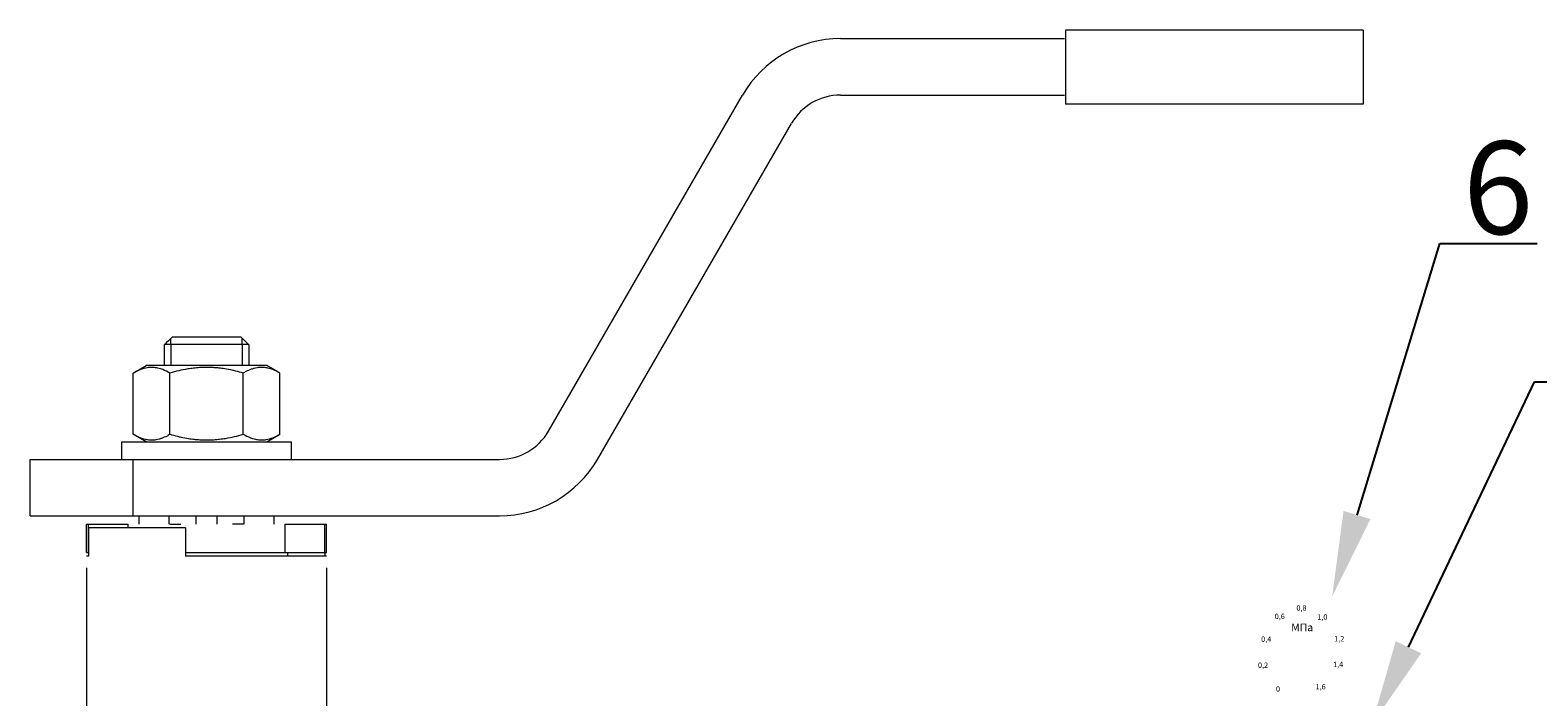
# Model space of a CAD drawing. Units: millimetres. Extents: x 1045 to 40390, y 1579 to 13205.
# Drawn here: x 36535 to 37185, y 10126 to 10413 of the extents above; entities that cross this region are included whole.
import ezdxf
from ezdxf import colors
from ezdxf.entities.mleader import LeaderData, LeaderLine
from ezdxf.math import Vec2, Vec3

# ---------------------------------------------------------------- set-up
doc = ezdxf.new("R2010")
doc.units = ezdxf.units.MM
doc.linetypes.add('CENTER', pattern=[50.8, 31.75, -6.35, 6.35, -6.35])
doc.layers.add('Осевые линии', color=7, linetype='CENTER', lineweight=9)
doc.layers.add('Основная', color=7, linetype='Continuous', lineweight=40)
doc.styles.add('GOST 2.304', font='isocpeur.ttf')
doc.styles.get("Standard").update_dxf_attribs({"font": 'GOST Common.ttf'})
doc.styles.add('style1', font='isocpeur.ttf', dxfattribs={"oblique": 15, "height": 3})

msp = doc.modelspace()

# ---------------------------------------------------------------- linework, layer by layer
at = {"layer": 'Осевые линии', "color": 0, "linetype": 'ByBlock'}
for p, q in [((37109.61, 10413.22, -2908.43), (36981.26, 10413.22, -2775.48)), ((36981.26, 10413.22, -2823.66), (36981.26, 10381.27, -2818.16)), ((37109.61, 10413.22, -2908.43), (37109.61, 10381.27, -2908.43)), ((37109.61, 10381.27, -2908.43), (36981.26, 10381.27, -2775.48))]:
    msp.add_line(p, q, dxfattribs=at)
at = {"layer": 'Основная', "color": 7, "lineweight": 20}
for p, q in [((36884.24, 10409.55, -3502.35), (36980.81, 10409.55, -3502.35)), ((36758.37, 10240.23, -3502.35), (36842.07, 10385.2, -3502.35)), ((36884.24, 10385.2, -3502.35), (36980.81, 10385.2, -3502.35)), ((36779.46, 10228.05, -3502.35), (36863.16, 10373.02, -3502.35)), ((36592.71, 10277.66, -3502.35), (36592.71, 10268.53, -3502.35)), ((36592.96, 10277.66, -3502.35), (36592.71, 10277.66, -3502.35)), ((36610.97, 10277.66, -3502.35), (36592.96, 10277.66, -3502.35)), ((36595.59, 10277.66, -3502.35), (36595.59, 10280.25, -3502.35)), ((36595.59, 10277.66, -3502.35), (36595.59, 10268.53, -3502.35)), ((36625.88, 10280.71, -3502.35), (36596.06, 10280.71, -3502.35)), ((36628.98, 10277.66, -3502.35), (36610.97, 10277.66, -3502.35)), ((36626.35, 10277.66, -3502.35), (36626.35, 10280.25, -3502.35)), ((36626.35, 10277.66, -3502.35), (36626.35, 10268.53, -3502.35)), ((36629.23, 10277.66, -3502.35), (36628.98, 10277.66, -3502.35)), ((36629.23, 10277.66, -3502.35), (36629.23, 10268.53, -3502.35)), ((36579.34, 10265.29, -3502.35), (36584.95, 10268.53, -3502.35)), ((36579.34, 10238.9, -3502.35), (36579.34, 10265.29, -3502.35)), ((36636.99, 10268.53, -3502.35), (36584.95, 10268.53, -3502.35)), ((36595.16, 10238.9, -3502.35), (36595.16, 10265.29, -3502.35)), ((36626.79, 10238.9, -3502.35), (36626.79, 10265.29, -3502.35)), ((36642.6, 10265.29, -3502.35), (36636.99, 10268.53, -3502.35)), ((36642.6, 10238.9, -3502.35), (36642.6, 10265.29, -3502.35)), ((36584.95, 10235.66, -3502.35), (36579.34, 10238.9, -3502.35)), ((36636.99, 10235.66, -3502.35), (36642.6, 10238.9, -3502.35)), ((36574.45, 10228.05, -3502.35), (36574.45, 10235.66, -3502.35)), ((36574.45, 10235.66, -3502.35), (36647.49, 10235.66, -3502.35)), ((36647.49, 10228.05, -3502.35), (36647.49, 10235.66, -3502.35)), ((36534.88, 10203.7, -3502.35), (36534.88, 10228.05, -3502.35)), ((36534.88, 10228.05, -3502.35), (36579.31, 10228.05, -3502.35)), ((36579.31, 10203.7, -3502.35), (36579.31, 10228.05, -3502.35)), ((36579.31, 10228.05, -3502.35), (36737.28, 10228.05, -3502.35)), ((36534.88, 10203.7, -3502.35), (36579.31, 10203.7, -3502.35)), ((36559.23, 10187.88, -3502.35), (36559.23, 10200.05, -3502.35)), ((36559.23, 10200.05, -3502.35), (36560.04, 10200.05, -3502.35)), ((36560.04, 10187.88, -3502.35), (36560.04, 10200.05, -3502.35)), ((36560.04, 10200.05, -3502.35), (36577.18, 10200.05, -3502.35)), ((36577.18, 10198.53, -3502.35), (36577.18, 10200.05, -3502.35)), ((36579.31, 10203.7, -3502.35), (36737.28, 10203.7, -3502.35)), ((36581.9, 10200.05, -3502.35), (36581.9, 10203.7, -3502.35)), ((36594.84, 10200.05, -3502.35), (36594.84, 10203.7, -3502.35)), ((36595.15, 10200.05, -3502.35), (36599.82, 10200.05, -3502.35)), ((36606.41, 10200.05, -3502.35), (36606.41, 10203.7, -3502.35)), ((36615.54, 10200.05, -3502.35), (36615.54, 10203.7, -3502.35)), ((36626.8, 10200.05, -3502.35), (36622.12, 10200.05, -3502.35)), ((36627.1, 10200.05, -3502.35), (36627.1, 10203.7, -3502.35)), ((36640.04, 10200.05, -3502.35), (36640.04, 10203.7, -3502.35)), ((36644.76, 10187.88, -3502.35), (36644.76, 10200.05, -3502.35)), ((36644.76, 10200.05, -3502.35), (36661.9, 10200.05, -3502.35)), ((36661.9, 10187.88, -3502.35), (36661.9, 10200.05, -3502.35)), ((36661.9, 10200.05, -3502.35), (36662.71, 10200.05, -3502.35)), ((36662.71, 10187.88, -3502.35), (36662.71, 10200.05, -3502.35)), ((36601.84, 10198.53, -3502.35), (36560.04, 10198.53, -3502.35)), ((36560.04, 10198.53, -3502.35), (36560.04, 10186.35, -3502.35)), ((36601.84, 10198.53, -3502.35), (36601.84, 10186.35, -3502.35)), ((36559.23, 10187.88, -3502.35), (36560.04, 10187.88, -3502.35)), ((36560.04, 10186.35, -3502.35), (36559.23, 10186.35, -3502.35)), ((36601.84, 10187.88, -3502.35), (36644.76, 10187.88, -3502.35)), ((36601.84, 10187.88, -3502.35), (36644.76, 10187.88, -3502.35)), ((36662.71, 10186.35, -3502.35), (36601.84, 10186.35, -3502.35)), ((36644.76, 10187.88, -3502.35), (36661.9, 10187.88, -3502.35)), ((36645.97, 10186.35, -3502.35), (36645.97, 10187.88, -3502.35)), ((36661.9, 10187.88, -3502.35), (36662.71, 10187.88, -3502.35)), ((36661.9, 10187.88, -3502.35), (36661.9, 10186.35, -3502.35)), ((36559.23, 10181.28, -3502.35), (36559.23, 10114.31, -3502.35)), ((36662.71, 10181.28, -3502.35), (36662.71, 10114.31, -3502.35))]:
    msp.add_line(p, q, dxfattribs=at)
for centre, radius, start, end in [((36884.24, 10360.85, -3502.35), 48.7, 90, 150), ((36884.24, 10360.85, -3502.35), 24.35, 90, 150), ((36737.28, 10252.4, -3502.35), 24.35, 270, 330), ((36737.28, 10252.4, -3502.35), 48.7, 270, 330)]:
    msp.add_arc(centre, radius, start, end, dxfattribs=at)
for points in [[(36596.06, 10280.71, -3502.35), (36595.03, 10279.69, -3502.35), (36593.99, 10278.68, -3502.35), (36592.96, 10277.66, -3502.35)], [(36625.88, 10280.71, -3502.35), (36626.91, 10279.69, -3502.35), (36627.95, 10278.68, -3502.35), (36628.98, 10277.66, -3502.35)]]:
    msp.add_open_spline(points, degree=3, dxfattribs=at)
for points, knots in [([(36595.16, 10265.29, -3502.35), (36594.15, 10265.88, -3502.35), (36592.81, 10266.54, -3502.35), (36591.07, 10267.15, -3502.35), (36590.03, 10267.43, -3502.35), (36588.97, 10267.63, -3502.35), (36588, 10267.73, -3502.35), (36587.05, 10267.75, -3502.35), (36586.15, 10267.7, -3502.35), (36585.15, 10267.57, -3502.35), (36584.03, 10267.33, -3502.35), (36582.41, 10266.83, -3502.35), (36580.85, 10266.13, -3502.35), (36579.71, 10265.51, -3502.35), (36579.34, 10265.29, -3502.35)], [0, 0, 0, 0, 2.94681, 3.844333, 4.968544, 5.885196, 6.813299, 7.701429, 8.533187, 9.335775, 10.524184, 11.684847, 13.915004, 15, 15, 15, 15]), ([(36626.79, 10265.29, -3502.35), (36625.71, 10265.61, -3502.35), (36624.11, 10266.03, -3502.35), (36621.44, 10266.64, -3502.35), (36619.06, 10267.09, -3502.35), (36616.85, 10267.39, -3502.35), (36615.08, 10267.57, -3502.35), (36613.44, 10267.69, -3502.35), (36611.52, 10267.75, -3502.35), (36609.67, 10267.73, -3502.35), (36607.63, 10267.64, -3502.35), (36605.37, 10267.43, -3502.35), (36602.36, 10267.01, -3502.35), (36598.95, 10266.33, -3502.35), (36596.4, 10265.65, -3502.35), (36595.16, 10265.29, -3502.35)], [0, 0, 0, 0, 1.679816, 2.464254, 4.100621, 5.29978, 5.785161, 6.773962, 7.746893, 8.663193, 9.530451, 10.806592, 12.055167, 14.062561, 16, 16, 16, 16]), ([(36642.6, 10265.29, -3502.35), (36641.59, 10265.88, -3502.35), (36640.26, 10266.54, -3502.35), (36638.51, 10267.15, -3502.35), (36637.47, 10267.43, -3502.35), (36636.42, 10267.63, -3502.35), (36635.44, 10267.73, -3502.35), (36634.5, 10267.75, -3502.35), (36633.6, 10267.7, -3502.35), (36632.59, 10267.57, -3502.35), (36631.47, 10267.33, -3502.35), (36629.86, 10266.83, -3502.35), (36628.3, 10266.13, -3502.35), (36627.16, 10265.51, -3502.35), (36626.79, 10265.29, -3502.35)], [0, 0, 0, 0, 2.94681, 3.844333, 4.968544, 5.885196, 6.813299, 7.701429, 8.533187, 9.335775, 10.524184, 11.684847, 13.915004, 15, 15, 15, 15]), ([(36579.34, 10238.9, -3502.35), (36580.35, 10238.32, -3502.35), (36581.68, 10237.65, -3502.35), (36583.43, 10237.04, -3502.35), (36584.47, 10236.76, -3502.35), (36585.52, 10236.56, -3502.35), (36586.5, 10236.46, -3502.35), (36587.44, 10236.44, -3502.35), (36588.34, 10236.49, -3502.35), (36589.35, 10236.62, -3502.35), (36590.47, 10236.86, -3502.35), (36592.08, 10237.37, -3502.35), (36593.64, 10238.06, -3502.35), (36594.78, 10238.68, -3502.35), (36595.16, 10238.9, -3502.35)], [0, 0, 0, 0, 2.94681, 3.844333, 4.968544, 5.885196, 6.813299, 7.701429, 8.533187, 9.335775, 10.524184, 11.684847, 13.915004, 15, 15, 15, 15]), ([(36595.16, 10238.9, -3502.35), (36596.23, 10238.59, -3502.35), (36597.83, 10238.16, -3502.35), (36600.5, 10237.55, -3502.35), (36602.88, 10237.1, -3502.35), (36605.09, 10236.8, -3502.35), (36606.87, 10236.62, -3502.35), (36608.5, 10236.5, -3502.35), (36610.42, 10236.44, -3502.35), (36612.27, 10236.46, -3502.35), (36614.31, 10236.55, -3502.35), (36616.57, 10236.76, -3502.35), (36619.58, 10237.18, -3502.35), (36622.99, 10237.87, -3502.35), (36625.54, 10238.54, -3502.35), (36626.79, 10238.9, -3502.35)], [0, 0, 0, 0, 1.679816, 2.464254, 4.100621, 5.29978, 5.785161, 6.773962, 7.746893, 8.663193, 9.530451, 10.806592, 12.055167, 14.062561, 16, 16, 16, 16]), ([(36626.79, 10238.9, -3502.35), (36627.8, 10238.32, -3502.35), (36629.13, 10237.65, -3502.35), (36630.88, 10237.04, -3502.35), (36631.91, 10236.76, -3502.35), (36632.97, 10236.56, -3502.35), (36633.94, 10236.46, -3502.35), (36634.89, 10236.44, -3502.35), (36635.79, 10236.49, -3502.35), (36636.79, 10236.62, -3502.35), (36637.91, 10236.86, -3502.35), (36639.53, 10237.37, -3502.35), (36641.09, 10238.06, -3502.35), (36642.23, 10238.68, -3502.35), (36642.6, 10238.9, -3502.35)], [0, 0, 0, 0, 2.94681, 3.844333, 4.968544, 5.885196, 6.813299, 7.701429, 8.533187, 9.335775, 10.524184, 11.684847, 13.915004, 15, 15, 15, 15])]:
    msp.add_open_spline(points, degree=3, knots=knots, dxfattribs=at)

# ---------------------------------------------------------------- texts
at = {"color": 253, "style": 'style1', "oblique": 15}
for s, height, p in [('0,6', 2.31, (37071.47, 10159.18, -3135.73)), ('0,8', 2.31, (37080.83, 10162.81, -3135.73)), ('1,0', 2.31, (37089.82, 10158.91, -3135.73)), ('МПа', 3.296, (37078.6, 10153.95, -3134.96)), ('0,4', 2.31, (37065.62, 10149.36, -3135.73)), ('1,2', 2.31, (37097.11, 10149.52, -3135.73)), ('1,4', 2.31, (37096.61, 10138.44, -3135.73)), ('0,2', 2.31, (37064.26, 10138.11, -3135.73)), ('0', 2.31, (37072, 10127.88, -3135.73)), ('1,6', 2.31, (37089.09, 10128.86, -3135.73))]:
    msp.add_text(s, height=height, dxfattribs=at).set_placement(p)
at = {"insert": (37152.64, 10365.26, -5028.24), "char_height": 40, "width": 530.5544, "attachment_point": 1, "style": 'GOST 2.304'}
msp.add_mtext('6', dxfattribs=at)

# ---------------------------------------------------------------- leaders
ml = msp.add_multileader_mtext('Standard')
ml.set_content(' ', color=256)
ml.set_leader_properties()
ml.build(insert=Vec2(0, 0))
ml.multileader.update_dxf_attribs({"arrow_head_size": 36.82})
ctx = ml.context
ctx.base_point, ctx.char_height, ctx.arrow_head_size, ctx.landing_gap_size, ctx.plane_origin = Vec3(37184.68, 10321.14, -5234.47), 21.04, 36.82, 10.52, Vec3(37030.78, 10168.84, -5234.47)
notes = []
notes.append((ctx, [(0, (1, 1, 0), (37142.6, 10321.14, -5234.47), (1, 0), 42.08, [(0, [(37096.23, 10168.84, -5234.47)], 0, [])])]))
ctx.mtext.insert, ctx.mtext.flow_direction = Vec3(37195.2, 10333.77, -5234.47), 5
ml = msp.add_multileader_mtext('Standard')
ml.set_content(' ', color=256)
ml.set_leader_properties()
ml.build(insert=Vec2(0, 0))
ml.multileader.update_dxf_attribs({"arrow_head_size": 36.82})
ctx = ml.context
ctx.base_point, ctx.char_height, ctx.arrow_head_size, ctx.landing_gap_size, ctx.plane_origin = Vec3(37225.52, 10261.52, -4196.72), 21.04, 36.82, 10.52, Vec3(37047.91, 10113.76, -4196.72)
notes.append((ctx, [(0, (1, 1, 0), (37183.43, 10261.52, -4196.72), (1, 0), 42.08, [(0, [(37113.36, 10113.76, -4196.72)], 0, [])])]))
ctx.mtext.insert, ctx.mtext.flow_direction = Vec3(37236.04, 10272.04, -4196.72), 5
for ctx, leaders in notes:
    for number, flags, end, landing, length, lines in leaders:
        leader = LeaderData()
        leader.index, (leader.has_last_leader_line, leader.has_dogleg_vector, leader.attachment_direction) = number, flags
        leader.last_leader_point, leader.dogleg_vector, leader.dogleg_length = Vec3(end), Vec3(landing), length
        for number, points, colour, breaks in lines:
            line = LeaderLine()
            line.index, line.vertices, line.color, line.breaks = number, Vec3.list(points), colors.encode_raw_color(colour), breaks
            leader.lines.append(line)
        ctx.leaders.append(leader)

doc.saveas('drawing.dxf')
